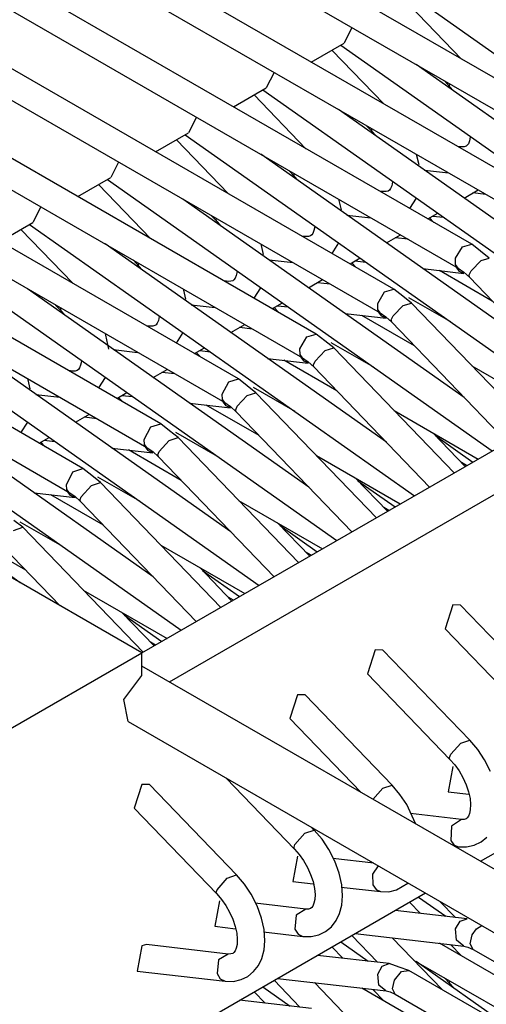
# Model space of a CAD drawing. Units: millimetres. Extents: x -14 to 7504, y -126 to 5236.
# Drawn here: x 3743 to 3747, y 4316 to 4325 of the extents above; entities that cross this region are included whole.
import ezdxf

# ---------------------------------------------------------------- set-up
doc = ezdxf.new("R2010")
doc.units = ezdxf.units.MM
doc.layers.add('LG-Product', color=3, linetype='Continuous')

msp = doc.modelspace()

# ---------------------------------------------------------------- linework, layer by layer
at = {"layer": 'LG-Product', "linetype": 'Continuous'}
for p, q in [((3743.666661, 4319.627943), (3800.411743, 4352.389751)), ((3743.91713, 4319.364393), (3800.765403, 4352.18579)), ((3746.74593, 4317.731498), (3803.519838, 4350.51002)), ((3748.080393, 4324.164003), (3741.145497, 4328.167877)), ((3747.373314, 4323.75584), (3740.438418, 4327.759714)), ((3746.665993, 4323.347677), (3739.731097, 4327.351551)), ((3745.958914, 4322.939272), (3739.024018, 4326.943145)), ((3742.896843, 4326.868053), (3747.955401, 4323.947689)), ((3745.251835, 4322.531109), (3738.316939, 4326.534982)), ((3742.189764, 4326.45989), (3747.24808, 4323.539283)), ((3744.544756, 4322.122945), (3737.60986, 4326.126819)), ((3741.482685, 4326.051485), (3746.541001, 4323.13112)), ((3743.837677, 4321.71454), (3736.902781, 4325.718414)), ((3740.775607, 4325.643322), (3745.833922, 4322.722957)), ((3746.181284, 4325.570409), (3749.681313, 4323.100599)), ((3746.572733, 4325.034589), (3746.101347, 4325.524385)), ((3743.130598, 4321.306377), (3736.195702, 4325.310251)), ((3745.576186, 4325.321151), (3745.504484, 4325.179687)), ((3740.068528, 4325.235159), (3745.126843, 4322.314552)), ((3745.205811, 4325.007217), (3745.504484, 4325.179687)), ((3745.474205, 4325.162246), (3748.974234, 4322.692436)), ((3745.865654, 4324.626184), (3745.394268, 4325.116222)), ((3748.718678, 4323.17884), (3746.160694, 4324.98372)), ((3744.869107, 4324.912988), (3744.797406, 4324.771524)), ((3739.361449, 4324.826753), (3744.419764, 4321.906389)), ((3744.49849, 4324.599054), (3744.797406, 4324.771524)), ((3746.416977, 4324.835716), (3746.468088, 4324.782667)), ((3746.46397, 4324.792598), (3746.465908, 4324.807617)), ((3746.468088, 4324.782667), (3746.46397, 4324.792598)), ((3746.468088, 4324.782667), (3746.498125, 4324.748996)), ((3745.158575, 4324.218021), (3744.687189, 4324.707817)), ((3744.767126, 4324.753841), (3748.267155, 4322.284031)), ((3744.161785, 4324.504825), (3744.090327, 4324.363361)), ((3748.011599, 4322.770435), (3745.453615, 4324.575557)), ((3738.654128, 4324.41859), (3743.712685, 4321.498226)), ((3745.709898, 4324.427553), (3745.761009, 4324.374504)), ((3745.756892, 4324.384435), (3745.758587, 4324.399212)), ((3743.791411, 4324.190891), (3744.090327, 4324.363361)), ((3744.060047, 4324.345678), (3747.560076, 4321.875868)), ((3745.761009, 4324.374504), (3745.756892, 4324.384435)), ((3745.761009, 4324.374504), (3745.791046, 4324.340833)), ((3746.652912, 4324.323635), (3746.645161, 4324.288753)), ((3746.653639, 4324.329448), (3746.652912, 4324.323635)), ((3744.451496, 4323.809858), (3743.98011, 4324.299654)), ((3746.572491, 4324.235462), (3746.534945, 4324.239822)), ((3746.559168, 4324.235704), (3746.545845, 4324.233524)), ((3746.572491, 4324.235462), (3746.559168, 4324.235704)), ((3746.595745, 4324.235704), (3746.572491, 4324.235462)), ((3746.614155, 4324.241275), (3746.595745, 4324.235704)), ((3746.625298, 4324.249269), (3746.614155, 4324.241275)), ((3746.635229, 4324.264045), (3746.625298, 4324.249269)), ((3746.645161, 4324.288753), (3746.635229, 4324.264045)), ((3747.30452, 4322.362272), (3744.746537, 4324.167152)), ((3746.167961, 4324.154798), (3746.164812, 4324.165941)), ((3746.187825, 4324.070259), (3746.167961, 4324.154798)), ((3743.454707, 4324.09642), (3743.383248, 4323.954956)), ((3737.947049, 4324.010427), (3743.005606, 4321.089821)), ((3743.084332, 4323.782486), (3743.383248, 4323.954956)), ((3745.002819, 4324.019148), (3745.053931, 4323.966341)), ((3745.049813, 4323.976272), (3745.051508, 4323.991048)), ((3745.053931, 4323.966341), (3745.049813, 4323.976272)), ((3745.053931, 4323.966341), (3745.083967, 4323.932428)), ((3746.23724, 4324.022539), (3746.454766, 4323.997347)), ((3743.744175, 4323.401453), (3743.273032, 4323.891491)), ((3743.352969, 4323.937515), (3746.852997, 4321.467704)), ((3745.938082, 4323.880348), (3745.927908, 4323.855882)), ((3745.945833, 4323.915229), (3745.938082, 4323.880348)), ((3745.94656, 4323.921043), (3745.945833, 4323.915229)), ((3745.865412, 4323.827299), (3745.827866, 4323.831659)), ((3745.852089, 4323.827541), (3745.838766, 4323.825361)), ((3745.865412, 4323.827299), (3745.852089, 4323.827541)), ((3745.888666, 4323.827541), (3745.865412, 4323.827299)), ((3745.907076, 4323.833112), (3745.888666, 4323.827541)), ((3745.918219, 4323.840864), (3745.907076, 4323.833112)), ((3745.927908, 4323.855882), (3745.918219, 4323.840864)), ((3746.596714, 4323.769163), (3746.723887, 4323.842559)), ((3746.793892, 4323.801622), (3746.676409, 4323.815187)), ((3742.747628, 4323.688257), (3742.676169, 4323.546793)), ((3746.597199, 4321.953867), (3744.039458, 4323.758989)), ((3745.460882, 4323.746635), (3745.457491, 4323.757778)), ((3745.480746, 4323.661853), (3745.460882, 4323.746635)), ((3746.102316, 4323.672996), (3746.163359, 4323.768678)), ((3744.29574, 4323.610984), (3744.346852, 4323.557935)), ((3745.530161, 4323.614376), (3745.747687, 4323.589183)), ((3746.266793, 4323.578767), (3746.358115, 4323.631332)), ((3746.313301, 4323.605413), (3746.410437, 4323.59427)), ((3742.377253, 4323.374323), (3742.676169, 4323.546793)), ((3742.645647, 4323.52911), (3746.145918, 4321.059299)), ((3744.342734, 4323.567867), (3744.344429, 4323.582885)), ((3744.346852, 4323.557935), (3744.342734, 4323.567867)), ((3744.346852, 4323.557935), (3744.376889, 4323.524265)), ((3745.238755, 4323.507066), (3745.231003, 4323.472185)), ((3745.239481, 4323.51288), (3745.238755, 4323.507066)), ((3746.282295, 4323.58773), (3746.322506, 4323.546066)), ((3743.037096, 4322.99329), (3742.56571, 4323.483085)), ((3745.158333, 4323.418893), (3745.120787, 4323.423254)), ((3745.14501, 4323.419378), (3745.131687, 4323.416956)), ((3745.158333, 4323.418893), (3745.14501, 4323.419378)), ((3745.181588, 4323.419378), (3745.158333, 4323.418893)), ((3745.199755, 4323.424707), (3745.181588, 4323.419378)), ((3745.210898, 4323.432701), (3745.199755, 4323.424707)), ((3745.220829, 4323.447719), (3745.210898, 4323.432701)), ((3745.231003, 4323.472185), (3745.220829, 4323.447719)), ((3745.890362, 4323.361242), (3746.016566, 4323.434154)), ((3745.89012, 4321.545704), (3743.332379, 4323.350826)), ((3744.753804, 4323.33823), (3744.750412, 4323.349373)), ((3744.773424, 4323.253933), (3744.753804, 4323.33823)), ((3745.395237, 4323.264591), (3745.45628, 4323.360515)), ((3746.086813, 4323.393459), (3745.96933, 4323.407024)), ((3746.5192, 4323.220504), (3746.58218, 4323.326118)), ((3746.58218, 4323.326118), (3746.665993, 4323.347677)), ((3746.745446, 4323.284212), (3746.665993, 4323.347677)), ((3746.824898, 4323.220989), (3746.745446, 4323.284212)), ((3743.588662, 4323.202821), (3743.63953, 4323.149772)), ((3743.635413, 4323.159704), (3743.63735, 4323.17448)), ((3743.63953, 4323.149772), (3743.635413, 4323.159704)), ((3743.63953, 4323.149772), (3743.66981, 4323.116102)), ((3744.82284, 4323.20597), (3745.040608, 4323.18102)), ((3745.559471, 4323.170362), (3745.651762, 4323.223411)), ((3745.575217, 4323.179325), (3745.615427, 4323.137661)), ((3745.606222, 4323.19725), (3745.703358, 4323.186107)), ((3746.517746, 4323.165275), (3746.5192, 4323.220504)), ((3746.541001, 4323.13112), (3746.517746, 4323.165275)), ((3746.660179, 4323.107866), (3746.751501, 4323.199915)), ((3746.751501, 4323.199915), (3746.824898, 4323.220989)), ((3741.938568, 4323.120947), (3745.438839, 4320.651136)), ((3744.523924, 4323.064022), (3744.51375, 4323.039314)), ((3744.531676, 4323.098903), (3744.523924, 4323.064022)), ((3744.532402, 4323.104717), (3744.531676, 4323.098903)), ((3746.221737, 4323.126276), (3746.59405, 4323.083158)), ((3746.852755, 4322.83172), (3746.372649, 4323.108835)), ((3746.554081, 4323.101083), (3746.525982, 4323.139841)), ((3746.541001, 4323.13112), (3746.593081, 4323.09527)), ((3746.592839, 4323.0834), (3746.554081, 4323.101083)), ((3746.593081, 4323.09527), (3746.644919, 4323.047792)), ((3746.642012, 4323.070562), (3746.660179, 4323.107866)), ((3746.644919, 4323.047792), (3746.642012, 4323.070562)), ((3744.451254, 4323.01073), (3744.413708, 4323.015091)), ((3744.438174, 4323.010973), (3744.424609, 4323.008793)), ((3744.451981, 4323.01073), (3744.438174, 4323.010973)), ((3744.474509, 4323.010973), (3744.451254, 4323.01073)), ((3744.492676, 4323.016544), (3744.474509, 4323.010973)), ((3744.503819, 4323.024538), (3744.492676, 4323.016544)), ((3744.51375, 4323.039314), (3744.503819, 4323.024538)), ((3745.182799, 4322.952837), (3745.310213, 4323.026233)), ((3745.379492, 4322.985296), (3745.262251, 4322.998619)), ((3746.644919, 4323.047792), (3747.696453, 4321.954593)), ((3745.183041, 4321.137541), (3742.625058, 4322.942421)), ((3744.046725, 4322.930067), (3744.043333, 4322.941209)), ((3744.066103, 4322.846981), (3744.046725, 4322.930067)), ((3744.688158, 4322.856428), (3744.749201, 4322.95211)), ((3745.811152, 4322.807981), (3745.873648, 4322.916502)), ((3745.873648, 4322.916502), (3745.958914, 4322.939272)), ((3746.038367, 4322.876049), (3745.958914, 4322.939272)), ((3746.117819, 4322.812826), (3746.038367, 4322.876049)), ((3742.881583, 4322.794416), (3742.932452, 4322.741609)), ((3744.115761, 4322.797807), (3744.333529, 4322.772615)), ((3744.853119, 4322.762441), (3744.944199, 4322.815006)), ((3744.899144, 4322.789087), (3744.996279, 4322.777702)), ((3745.811152, 4322.755174), (3745.811152, 4322.807981)), ((3745.95092, 4322.696312), (3746.042727, 4322.790298)), ((3746.042727, 4322.790298), (3746.117819, 4322.812826)), ((3746.475598, 4322.641082), (3746.095049, 4322.860788)), ((3747.212471, 4321.675298), (3746.117819, 4322.812826)), ((3741.23149, 4322.712783), (3744.731518, 4320.242973)), ((3742.928334, 4322.751541), (3742.930271, 4322.766317)), ((3742.932452, 4322.741609), (3742.928334, 4322.751541)), ((3742.932452, 4322.741609), (3742.962731, 4322.707697)), ((3743.825323, 4322.696312), (3743.824597, 4322.690498)), ((3744.868138, 4322.771162), (3744.908348, 4322.729498)), ((3745.514658, 4322.71787), (3745.886971, 4322.674995)), ((3746.145676, 4322.423315), (3745.66557, 4322.70043)), ((3745.834164, 4322.722715), (3745.811152, 4322.755174)), ((3745.847002, 4322.692678), (3745.818903, 4322.731678)), ((3745.833922, 4322.722957), (3745.886002, 4322.686865)), ((3745.934691, 4322.661188), (3745.95092, 4322.696312)), ((3746.395903, 4322.687107), (3746.365382, 4322.718839)), ((3743.743933, 4322.602567), (3743.706629, 4322.606928)), ((3743.785597, 4322.608381), (3743.767187, 4322.60281)), ((3743.79674, 4322.616132), (3743.785597, 4322.608381)), ((3743.806671, 4322.631151), (3743.79674, 4322.616132)), ((3743.816845, 4322.655616), (3743.806671, 4322.631151)), ((3743.824597, 4322.690498), (3743.816845, 4322.655616)), ((3744.475478, 4322.544431), (3744.60265, 4322.617828)), ((3745.886244, 4322.674995), (3745.847002, 4322.692678)), ((3745.886002, 4322.686865), (3745.93784, 4322.639387)), ((3745.93784, 4322.639387), (3745.934691, 4322.661188)), ((3745.93784, 4322.639387), (3746.989374, 4321.54643)), ((3744.475962, 4320.729135), (3741.917979, 4322.534258)), ((3743.339646, 4322.521904), (3743.336254, 4322.533046)), ((3743.365565, 4322.393762), (3743.339646, 4322.521904)), ((3743.730852, 4322.60281), (3743.71753, 4322.600629)), ((3743.743933, 4322.602567), (3743.730852, 4322.60281)), ((3743.767187, 4322.60281), (3743.743933, 4322.602567)), ((3743.980837, 4322.448265), (3744.042122, 4322.543947)), ((3744.672413, 4322.576891), (3744.555172, 4322.590456)), ((3745.164873, 4322.506643), (3745.251835, 4322.531109)), ((3745.331288, 4322.467886), (3745.251835, 4322.531109)), ((3745.103104, 4322.395458), (3745.164873, 4322.506643)), ((3745.41074, 4322.404421), (3745.331288, 4322.467886)), ((3745.768519, 4322.232919), (3745.38797, 4322.452383)), ((3743.408682, 4322.389644), (3743.62645, 4322.364452)), ((3744.145556, 4322.354036), (3744.236878, 4322.406601)), ((3744.161059, 4322.362756), (3744.201027, 4322.321335)), ((3744.191822, 4322.380682), (3744.2892, 4322.369539)), ((3745.104557, 4322.345316), (3745.103104, 4322.395458)), ((3745.127085, 4322.314552), (3745.104557, 4322.345316)), ((3745.241661, 4322.284757), (3745.33371, 4322.380924)), ((3745.33371, 4322.380924), (3745.41074, 4322.404421)), ((3746.505392, 4321.266893), (3745.41074, 4322.404421)), ((3740.524411, 4322.304378), (3744.024439, 4319.834568)), ((3743.117518, 4322.282335), (3743.109524, 4322.247453)), ((3743.118244, 4322.288149), (3743.117518, 4322.282335)), ((3744.807579, 4322.309707), (3745.179892, 4322.26659)), ((3745.438597, 4322.015152), (3744.958491, 4322.292267)), ((3745.14065, 4322.283788), (3745.111824, 4322.323272)), ((3745.126843, 4322.314552), (3745.178923, 4322.278701)), ((3745.180861, 4322.26659), (3745.14065, 4322.283788)), ((3745.178923, 4322.278701), (3745.230519, 4322.231224)), ((3745.22737, 4322.251814), (3745.241661, 4322.284757)), ((3745.230519, 4322.231224), (3745.22737, 4322.251814)), ((3745.688824, 4322.278701), (3745.658303, 4322.310676)), ((3743.036854, 4322.194162), (3742.99955, 4322.198522)), ((3743.023531, 4322.194404), (3743.010208, 4322.192224)), ((3743.036854, 4322.194162), (3743.023531, 4322.194404)), ((3743.060109, 4322.194404), (3743.036854, 4322.194162)), ((3743.078518, 4322.199976), (3743.060109, 4322.194404)), ((3743.089661, 4322.207969), (3743.078518, 4322.199976)), ((3743.099593, 4322.222746), (3743.089661, 4322.207969)), ((3743.109524, 4322.247453), (3743.099593, 4322.222746)), ((3743.769125, 4322.136511), (3743.895329, 4322.209423)), ((3743.965334, 4322.168728), (3743.848093, 4322.182293)), ((3745.230519, 4322.231224), (3746.282295, 4321.138267)), ((3746.667446, 4322.24164), (3747.430481, 4321.801017)), ((3743.768883, 4320.320972), (3741.2109, 4322.126094)), ((3742.632567, 4322.113498), (3742.629176, 4322.124641)), ((3742.651703, 4322.031866), (3742.632567, 4322.113498)), ((3743.273758, 4322.039859), (3743.335043, 4322.135784)), ((3744.395298, 4321.982935), (3744.456099, 4322.097027)), ((3744.456099, 4322.097027), (3744.544756, 4322.122945)), ((3744.624209, 4322.05948), (3744.544756, 4322.122945)), ((3742.701603, 4321.981239), (3742.919371, 4321.956047)), ((3743.437992, 4321.945388), (3743.530283, 4321.99868)), ((3744.397963, 4321.935457), (3744.395298, 4321.982935)), ((3744.703661, 4321.996257), (3744.624209, 4322.05948)), ((3744.624693, 4321.971307), (3744.703661, 4321.996257)), ((3745.06144, 4321.824514), (3744.680891, 4322.04422)), ((3745.798313, 4320.85873), (3744.703661, 4321.996257)), ((3743.45398, 4321.954593), (3743.493948, 4321.912929)), ((3743.484743, 4321.972519), (3743.582121, 4321.961376)), ((3744.1005, 4321.901544), (3744.472813, 4321.858427)), ((3744.419764, 4321.906389), (3744.397963, 4321.935457)), ((3744.432602, 4321.876352), (3744.404745, 4321.915109)), ((3744.419764, 4321.906389), (3744.471844, 4321.870538)), ((3744.532645, 4321.873203), (3744.624693, 4321.971307)), ((3744.981745, 4321.870538), (3744.951224, 4321.902271)), ((3743.061562, 4321.728105), (3743.188734, 4321.801502)), ((3744.731518, 4321.606989), (3744.251412, 4321.884103)), ((3744.47136, 4321.858669), (3744.432602, 4321.876352)), ((3744.471844, 4321.870538), (3744.52344, 4321.822818)), ((3744.520048, 4321.842197), (3744.532645, 4321.873203)), ((3744.52344, 4321.822818), (3744.520048, 4321.842197)), ((3744.52344, 4321.822818), (3745.575217, 4320.729862)), ((3745.960367, 4321.833477), (3746.723402, 4321.392854)), ((3742.560866, 4320.266227), (3740.503821, 4321.717689)), ((3742.566679, 4321.631696), (3742.627964, 4321.727379)), ((3743.258255, 4321.760322), (3743.141014, 4321.773887)), ((3743.747324, 4321.687168), (3743.837677, 4321.71454)), ((3743.91713, 4321.651317), (3743.837677, 4321.71454)), ((3743.687735, 4321.570654), (3743.747324, 4321.687168)), ((3743.996582, 4321.588094), (3743.91713, 4321.651317)), ((3744.354361, 4321.416351), (3743.973812, 4321.636057)), ((3746.606404, 4321.325271), (3746.313786, 4321.629274)), ((3742.73164, 4321.53771), (3742.822962, 4321.590274)), ((3742.746901, 4321.54643), (3742.786869, 4321.504766)), ((3742.777665, 4321.564356), (3742.8748, 4321.552971)), ((3743.691368, 4321.52584), (3743.687735, 4321.570654)), ((3743.82387, 4321.461891), (3743.915919, 4321.561933)), ((3743.915919, 4321.561933), (3743.996582, 4321.588094)), ((3745.091234, 4320.450567), (3743.996582, 4321.588094)), ((3746.338009, 4321.604082), (3746.676167, 4321.365482)), ((3743.393421, 4321.493139), (3743.765734, 4321.450264)), ((3744.024197, 4321.198583), (3743.544333, 4321.475698)), ((3743.712685, 4321.497984), (3743.691368, 4321.52584)), ((3743.725523, 4321.468189), (3743.697666, 4321.506704)), ((3743.712685, 4321.498226), (3743.764765, 4321.462133)), ((3743.764281, 4321.450264), (3743.725523, 4321.468189)), ((3743.764765, 4321.462133), (3743.816361, 4321.414655)), ((3743.812727, 4321.432823), (3743.82387, 4321.461891)), ((3744.274666, 4321.462375), (3744.244145, 4321.494108)), ((3743.816361, 4321.414655), (3743.812727, 4321.432823)), ((3743.816361, 4321.414655), (3744.868138, 4320.321699)), ((3745.253289, 4321.425314), (3746.016323, 4320.984691)), ((3746.619726, 4321.333023), (3746.572733, 4321.360395)), ((3742.980172, 4321.15813), (3743.03855, 4321.277309)), ((3743.03855, 4321.277309), (3743.130598, 4321.306377)), ((3743.210051, 4321.243154), (3743.130598, 4321.306377)), ((3743.666418, 4319.627943), (3740.838103, 4321.260837)), ((3743.206902, 4321.152317), (3743.289503, 4321.179689)), ((3743.289503, 4321.179689), (3743.210051, 4321.243154)), ((3743.647282, 4321.008188), (3743.266733, 4321.227651)), ((3744.384156, 4320.042162), (3743.289503, 4321.179689)), ((3745.899325, 4320.917108), (3745.606707, 4321.221111)), ((3745.63093, 4321.195919), (3745.969088, 4320.957319)), ((3742.686343, 4321.084976), (3743.058655, 4321.041858)), ((3742.984774, 4321.115982), (3742.980172, 4321.15813)), ((3743.005606, 4321.089821), (3742.984774, 4321.115982)), ((3743.018444, 4321.059784), (3742.990588, 4321.098541)), ((3743.005606, 4321.089821), (3743.057686, 4321.05397)), ((3743.114853, 4321.050337), (3743.206902, 4321.152317)), ((3743.567587, 4321.05397), (3743.536824, 4321.085945)), ((3743.317118, 4320.79042), (3742.837254, 4321.067535)), ((3743.057202, 4321.042101), (3743.018444, 4321.059784)), ((3743.057686, 4321.05397), (3743.109282, 4321.006492)), ((3743.105406, 4321.023449), (3743.114853, 4321.050337)), ((3743.109282, 4321.006492), (3743.105406, 4321.023449)), ((3743.109282, 4321.006492), (3744.161059, 4319.913536)), ((3744.545967, 4321.016908), (3745.309244, 4320.576286)), ((3745.912648, 4320.92486), (3745.865654, 4320.95199)), ((3742.582424, 4320.771526), (3742.502972, 4320.834749)), ((3742.939961, 4320.599783), (3742.559655, 4320.819488)), ((3742.498127, 4320.7427), (3742.582424, 4320.771526)), ((3743.677077, 4319.633999), (3742.582424, 4320.771526)), ((3745.192246, 4320.508703), (3744.899628, 4320.812948)), ((3744.923851, 4320.787513), (3745.261767, 4320.549156)), ((3742.610039, 4320.382015), (3742.130175, 4320.659372)), ((3742.860508, 4320.645807), (3742.829745, 4320.67754)), ((3742.402203, 4320.598087), (3742.92252, 4320.057422)), ((3743.838888, 4320.608745), (3744.602166, 4320.168123)), ((3745.205569, 4320.516697), (3745.158575, 4320.543827)), ((3744.485167, 4320.10054), (3744.192549, 4320.404543)), ((3744.216772, 4320.37935), (3744.554688, 4320.140751)), ((3743.13181, 4320.20034), (3743.895087, 4319.75996)), ((3744.49849, 4320.108291), (3744.451254, 4320.135664)), ((3746.494976, 4320.064447), (3746.424971, 4319.846922)), ((3746.564982, 4320.062025), (3746.494976, 4320.064447)), ((3747.355389, 4319.240612), (3746.564982, 4320.062025)), ((3743.778088, 4319.692377), (3743.48547, 4319.99638)), ((3743.509693, 4319.971187), (3743.847609, 4319.732588)), ((3746.424729, 4319.846922), (3747.175167, 4319.067173)), ((3743.791411, 4319.700128), (3743.744175, 4319.727258)), ((3745.787897, 4319.656042), (3745.71765, 4319.438759)), ((3745.857903, 4319.653619), (3745.787897, 4319.656042)), ((3746.64831, 4318.832449), (3745.857903, 4319.653619)), ((3741.8986, 4318.607172), (3743.666418, 4319.627943)), ((3743.666418, 4319.42374), (3743.666418, 4319.627943)), ((3753.409283, 4313.883381), (3743.665692, 4319.508764)), ((3743.503153, 4319.20355), (3743.666418, 4319.42374)), ((3745.71765, 4319.438759), (3746.468088, 4318.65901)), ((3743.541426, 4319.003223), (3743.503153, 4319.20355)), ((3745.080576, 4319.247879), (3745.010571, 4319.030596)), ((3745.150824, 4319.245456), (3745.080576, 4319.247879)), ((3745.940989, 4318.424043), (3745.150824, 4319.245456)), ((3745.010571, 4319.030596), (3745.656365, 4318.359367)), ((3743.541426, 4319.003223), (3752.909556, 4313.594396)), ((3746.475355, 4318.706245), (3746.567646, 4318.806045)), ((3746.567646, 4318.806045), (3746.64831, 4318.832449)), ((3746.720011, 4318.747667), (3746.64831, 4318.832449)), ((3746.464213, 4318.677177), (3746.475355, 4318.706245)), ((3746.468088, 4318.65901), (3746.464213, 4318.677177)), ((3746.781296, 4318.655861), (3746.720011, 4318.747667)), ((3746.494976, 4318.594818), (3746.451859, 4318.36397)), ((3746.468088, 4318.65901), (3746.511448, 4318.608867)), ((3746.511448, 4318.608867), (3746.550205, 4318.554365)), ((3746.835072, 4318.549762), (3746.781296, 4318.655861)), ((3744.431391, 4318.489204), (3745.053931, 4317.842441)), ((3746.550205, 4318.554365), (3746.585814, 4318.492595)), ((3746.585814, 4318.492595), (3746.615124, 4318.427677)), ((3743.666418, 4318.43131), (3743.596413, 4318.214027)), ((3743.736424, 4318.428888), (3743.666418, 4318.43131)), ((3744.526831, 4317.607717), (3743.736424, 4318.428888)), ((3745.766581, 4318.294691), (3745.85863, 4318.396671)), ((3745.85863, 4318.396671), (3745.940989, 4318.424043)), ((3746.012932, 4318.339262), (3745.940989, 4318.424043)), ((3746.615124, 4318.427677), (3746.636925, 4318.363243)), ((3746.074217, 4318.247455), (3746.012932, 4318.339262)), ((3746.451859, 4318.36397), (3746.638863, 4318.342411)), ((3746.636925, 4318.363243), (3746.650248, 4318.301473)), ((3746.15367, 4318.076196), (3746.074217, 4318.247455)), ((3746.650248, 4318.301473), (3746.655335, 4318.246729)), ((3746.655335, 4318.246729), (3746.652912, 4318.199735)), ((3743.596413, 4318.214027), (3744.346852, 4317.434278)), ((3746.572491, 4318.111805), (3746.109825, 4318.165096)), ((3746.625298, 4318.12537), (3746.614155, 4318.117618)), ((3746.635229, 4318.140388), (3746.625298, 4318.12537)), ((3746.645161, 4318.164854), (3746.635229, 4318.140388)), ((3746.652912, 4318.199735), (3746.645161, 4318.164854)), ((3745.23391, 4318.01588), (3745.212109, 4318.03865)), ((3746.480927, 4318.052215), (3746.475355, 4317.920683)), ((3746.572491, 4318.111805), (3746.480927, 4318.052215)), ((3746.595745, 4318.112047), (3746.572491, 4318.111805)), ((3746.614155, 4318.117618), (3746.595745, 4318.112047)), ((3745.058049, 4317.883379), (3745.149613, 4317.987055)), ((3745.149613, 4317.987055), (3745.23391, 4318.01588)), ((3745.305853, 4317.931099), (3745.23391, 4318.01588)), ((3746.750532, 4317.908329), (3746.804066, 4317.951931)), ((3745.049813, 4317.858429), (3745.058049, 4317.883379)), ((3745.053931, 4317.842441), (3745.049813, 4317.858429)), ((3745.367138, 4317.839292), (3745.305853, 4317.931099)), ((3746.475355, 4317.920683), (3746.503939, 4317.880956)), ((3746.503939, 4317.880956), (3746.543665, 4317.863516)), ((3746.508541, 4317.867391), (3746.543665, 4317.863516)), ((3746.543665, 4317.863516), (3746.619242, 4317.862547)), ((3746.619242, 4317.862547), (3746.689247, 4317.878292)), ((3746.689247, 4317.878292), (3746.750532, 4317.908329)), ((3745.080576, 4317.778249), (3745.037701, 4317.547401)), ((3745.053931, 4317.842441), (3745.09729, 4317.792541)), ((3745.09729, 4317.792541), (3745.136048, 4317.738039)), ((3745.420914, 4317.733194), (3745.367138, 4317.839292)), ((3745.136048, 4317.738039), (3745.171656, 4317.676027)), ((3745.774332, 4317.714058), (3745.402746, 4317.756933)), ((3745.460882, 4317.622736), (3745.420914, 4317.733194)), ((3745.814543, 4317.690803), (3745.762705, 4317.614984)), ((3744.440838, 4317.577438), (3744.526831, 4317.607717)), ((3744.598774, 4317.522936), (3744.526831, 4317.607717)), ((3745.171656, 4317.676027), (3745.200966, 4317.611351)), ((3745.200966, 4317.611351), (3745.222525, 4317.546674)), ((3745.483895, 4317.517606), (3745.460882, 4317.622736)), ((3745.762705, 4317.614984), (3745.766581, 4317.516395)), ((3744.349516, 4317.472067), (3744.440838, 4317.577438)), ((3744.660059, 4317.431129), (3744.598774, 4317.522936)), ((3745.037701, 4317.547401), (3745.224705, 4317.525842)), ((3745.222525, 4317.546674), (3745.23609, 4317.484905)), ((3745.491162, 4317.415626), (3745.483895, 4317.517606)), ((3745.766581, 4317.516395), (3745.795407, 4317.474004)), ((3745.982168, 4317.469887), (3746.085602, 4317.532625)), ((3743.313727, 4315.75003), (3746.245234, 4317.442514)), ((3744.342491, 4317.449054), (3744.349516, 4317.472067)), ((3744.346852, 4317.434278), (3744.342491, 4317.449054)), ((3744.346852, 4317.434278), (3744.390211, 4317.384136)), ((3744.713835, 4317.325031), (3744.660059, 4317.431129)), ((3745.23609, 4317.484905), (3745.241177, 4317.43016)), ((3745.241177, 4317.43016), (3745.238755, 4317.383409)), ((3745.479292, 4317.496532), (3745.836586, 4317.45511)), ((3745.483895, 4317.332782), (3745.491162, 4317.415626)), ((3745.795407, 4317.474004), (3745.836586, 4317.45511)), ((3745.836586, 4317.45511), (3745.912163, 4317.454384)), ((3745.912163, 4317.454384), (3745.982168, 4317.469887)), ((3744.373497, 4317.369844), (3744.330622, 4317.139238)), ((3744.390211, 4317.384136), (3744.428726, 4317.329633)), ((3744.428726, 4317.329633), (3744.464577, 4317.267864)), ((3745.158333, 4317.295236), (3744.695668, 4317.34877)), ((3744.753804, 4317.214573), (3744.713835, 4317.325031)), ((3745.220829, 4317.32382), (3745.210898, 4317.309044)), ((3745.231003, 4317.348528), (3745.220829, 4317.32382)), ((3745.238755, 4317.383409), (3745.231003, 4317.348528)), ((3745.463547, 4317.255268), (3745.483895, 4317.332782)), ((3746.200178, 4317.256479), (3746.101347, 4317.359428)), ((3746.181284, 4317.405452), (3746.429816, 4317.230076)), ((3746.37604, 4317.366453), (3746.51702, 4317.219902)), ((3744.464577, 4317.267864), (3744.493887, 4317.202945)), ((3745.068949, 4317.239765), (3745.058049, 4317.11235)), ((3745.158333, 4317.295236), (3745.068949, 4317.239765)), ((3745.181588, 4317.295479), (3745.158333, 4317.295236)), ((3745.199755, 4317.30105), (3745.181588, 4317.295479)), ((3745.210898, 4317.309044), (3745.199755, 4317.30105)), ((3745.432783, 4317.191076), (3745.463547, 4317.255268)), ((3746.622875, 4317.20779), (3745.96933, 4317.283367)), ((3744.330622, 4317.139238), (3744.517626, 4317.117679)), ((3744.493887, 4317.202945), (3744.515446, 4317.138511)), ((3744.776816, 4317.109443), (3744.753804, 4317.214573)), ((3745.389908, 4317.135362), (3745.432783, 4317.191076)), ((3746.5192, 4317.115741), (3746.559653, 4317.185747)), ((3746.559653, 4317.185747), (3746.622875, 4317.20779)), ((3746.709595, 4317.115499), (3746.756588, 4317.14699)), ((3744.515446, 4317.138511), (3744.529011, 4317.076742)), ((3744.529011, 4317.076742), (3744.533856, 4317.021997)), ((3744.772213, 4317.088127), (3745.129507, 4317.046947)), ((3744.784083, 4317.007463), (3744.776816, 4317.109443)), ((3745.058049, 4317.11235), (3745.086874, 4317.067053)), ((3745.086874, 4317.067053), (3745.129507, 4317.046947)), ((3745.205084, 4317.045978), (3745.274847, 4317.061723)), ((3745.274847, 4317.061723), (3745.336375, 4317.092003)), ((3745.336375, 4317.092003), (3745.389908, 4317.135362)), ((3745.575217, 4317.055668), (3745.809941, 4316.811739)), ((3745.606222, 4317.073593), (3746.59405, 4316.959501)), ((3746.527436, 4317.012792), (3746.5192, 4317.115741)), ((3746.651459, 4316.980818), (3746.67108, 4317.061723)), ((3746.67108, 4317.061723), (3746.709595, 4317.115499)), ((3743.666418, 4316.961681), (3743.623543, 4316.730833)), ((3743.709536, 4316.972582), (3743.666418, 4316.961681)), ((3744.451254, 4316.887073), (3743.709536, 4316.972582)), ((3744.531676, 4316.975004), (3744.523924, 4316.940122)), ((3744.533856, 4317.021997), (3744.531676, 4316.975004)), ((3744.776816, 4316.924377), (3744.784083, 4317.007463)), ((3745.129507, 4317.046947), (3745.205084, 4317.045978)), ((3745.474205, 4316.997289), (3745.722737, 4316.82167)), ((3746.395903, 4316.563207), (3745.942442, 4317.034593)), ((3747.206173, 4316.50386), (3746.372649, 4316.984936)), ((3746.572733, 4316.869632), (3746.472691, 4316.973551)), ((3746.592839, 4316.959743), (3746.527436, 4317.012792)), ((3746.59405, 4316.959501), (3746.631838, 4316.950538)), ((3746.677378, 4316.928737), (3746.651459, 4316.980818)), ((3744.451254, 4316.887073), (3744.362839, 4316.83354)), ((3744.474509, 4316.887316), (3744.451254, 4316.887073)), ((3744.492676, 4316.892887), (3744.474509, 4316.887316)), ((3744.503819, 4316.900638), (3744.492676, 4316.892887)), ((3744.51375, 4316.915657), (3744.503819, 4316.900638)), ((3744.523924, 4316.940122), (3744.51375, 4316.915657)), ((3744.756468, 4316.847105), (3744.776816, 4316.924377)), ((3745.915797, 4316.799627), (3745.262251, 4316.874962)), ((3745.493099, 4316.848316), (3745.394268, 4316.951265)), ((3746.631838, 4316.950538), (3746.677378, 4316.928737)), ((3746.677378, 4316.928737), (3748.13756, 4316.085523)), ((3744.362839, 4316.83354), (3744.349516, 4316.708547)), ((3744.682829, 4316.727199), (3744.725704, 4316.782671)), ((3744.725704, 4316.782671), (3744.756468, 4316.847105)), ((3745.850878, 4316.77613), (3745.915797, 4316.799627)), ((3746.005423, 4316.768379), (3745.915797, 4316.799627)), ((3746.136956, 4316.832329), (3747.784142, 4315.881563)), ((3747.092808, 4316.1611), (3746.160694, 4316.818763)), ((3743.623543, 4316.730833), (3744.422428, 4316.638784)), ((3744.349516, 4316.708547), (3744.378342, 4316.660101)), ((3744.629296, 4316.683597), (3744.682829, 4316.727199)), ((3745.81091, 4316.702976), (3745.850878, 4316.77613)), ((3745.821326, 4316.602691), (3745.81091, 4316.702976)), ((3745.962063, 4316.6492), (3746.026497, 4316.726957)), ((3746.095049, 4316.737131), (3746.005423, 4316.768379)), ((3746.026497, 4316.726957), (3746.095049, 4316.737131)), ((3752.223551, 4313.198829), (3746.095049, 4316.737131)), ((3744.378342, 4316.660101), (3744.422428, 4316.638542)), ((3744.422428, 4316.638784), (3744.498005, 4316.637815)), ((3744.498005, 4316.637815), (3744.567768, 4316.65356)), ((3744.567768, 4316.65356), (3744.629296, 4316.683597)), ((3744.868138, 4316.647505), (3745.102862, 4316.403576)), ((3744.899144, 4316.665188), (3745.886971, 4316.551096)), ((3745.688824, 4316.155044), (3745.235363, 4316.62643)), ((3745.885517, 4316.551338), (3745.821326, 4316.602691)), ((3745.94438, 4316.570717), (3745.962063, 4316.6492)), ((3746.416977, 4316.670759), (3746.468088, 4316.61771)), ((3746.46397, 4316.627641), (3746.465908, 4316.64266)), ((3746.468088, 4316.61771), (3746.46397, 4316.627641)), ((3746.468088, 4316.61771), (3746.498125, 4316.584039)), ((3744.786021, 4316.440153), (3744.687189, 4316.54286)), ((3744.767126, 4316.588884), (3745.015658, 4316.413507)), ((3746.499094, 4316.095455), (3745.66557, 4316.576772)), ((3745.865654, 4316.461227), (3745.765612, 4316.565145)), ((3745.886971, 4316.551096), (3745.924759, 4316.542133)), ((3745.924759, 4316.542133), (3745.970057, 4316.520574)), ((3745.970057, 4316.520574), (3745.94438, 4316.570717)), ((3745.970057, 4316.520574), (3747.430481, 4315.67736)), ((3745.208475, 4316.391222), (3744.555172, 4316.466799))]:
    msp.add_line(p, q, dxfattribs=at)

doc.saveas('drawing.dxf')
